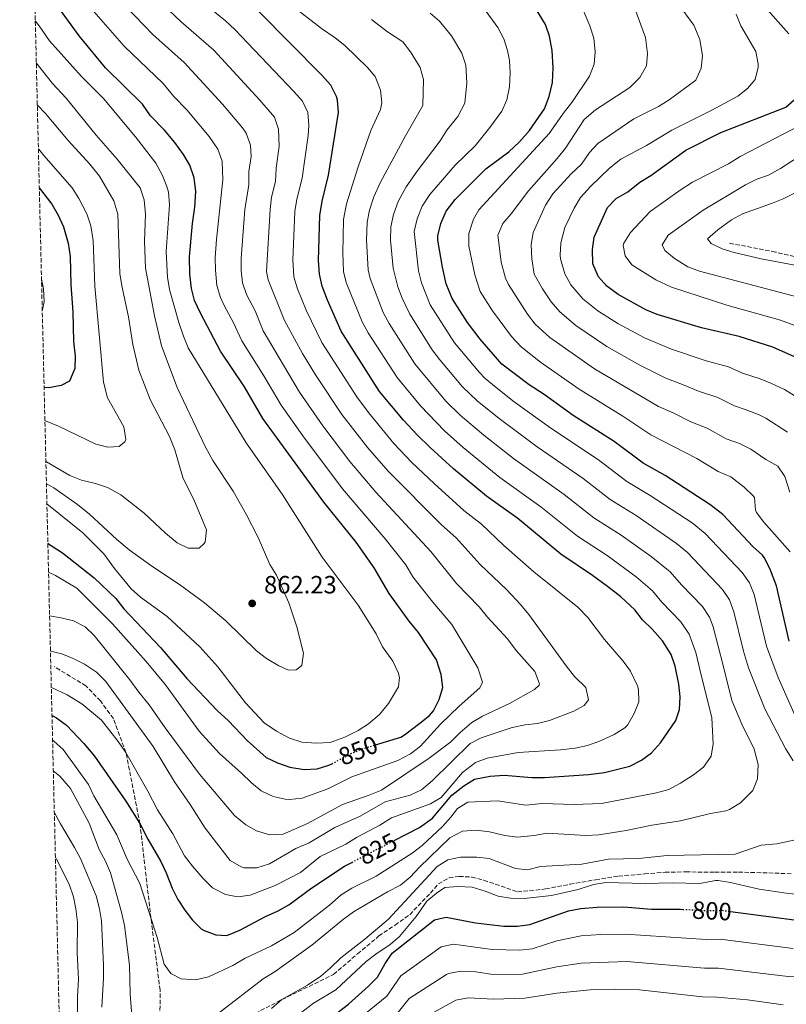
# Model space of a CAD drawing. Units: metres. Extents: x 665328 to 668794, y 4735040 to 4737436.
# Drawn here: x 665345 to 665653, y 4735979 to 4736374 of the extents above; entities that cross this region are included whole.
import ezdxf
from ezdxf.enums import TextEntityAlignment as Align

# ---------------------------------------------------------------- set-up
doc = ezdxf.new("R2010")
doc.units = ezdxf.units.M
doc.header["$MEASUREMENT"] = 0
doc.linetypes.add('DGN Style 3', pattern=[2.435891, 1.739922, -0.695969])
doc.linetypes.add('DGN Style 5', pattern=[1.217945, 0.521977, -0.695969])
for name, color, linetype, lineweight in [('Cota de curva de nivel directora', 7, 'Continuous', 0), ('Cota de punto acotado terreno', 7, 'Continuous', 0), ('Curva de nivel directora', 30, 'Continuous', 30), ('Curva de nivel directora no vista', 30, 'DGN Style 5', 30), ('Curva de nivel intermedia', 30, 'Continuous', 0), ('Punto acotado terreno (símbolo)', 7, 'Continuous', 0), ('Senda', 7, 'DGN Style 3', 0), ('Zona arbolada', 92, 'DGN Style 3', 0)]:
    doc.layers.add(name, color=color, linetype=linetype, lineweight=lineweight)
doc.styles.add('Style-Arial', font='arial.ttf')

# ---------------------------------------------------------------- blocks, each defined once
blk = doc.blocks.new('5PATER')
at = {"layer": 'Punto acotado terreno (símbolo)', "linetype": 'Continuous', "lineweight": 0}
h = blk.add_hatch(color=51, dxfattribs=at)
edge = h.paths.add_edge_path()
edge.add_ellipse((0, 0), major_axis=(-0.11, -0.111), ratio=0.999422, start_angle=0, end_angle=360)

msp = doc.modelspace()

# ---------------------------------------------------------------- linework, layer by layer
at = {"layer": 'Curva de nivel directora', "color": 30, "linetype": 'Continuous', "lineweight": 30, "flags": 128}
for points, elevation in [([(665488.21, 4736082.84), (665498.28, 4736085.95), (665499.78, 4736086.78), (665505.95, 4736091.47), (665509.83, 4736094.63), (665511.45, 4736096.52), (665513.76, 4736101.02), (665515.13, 4736105.8), (665514.51, 4736111.09), (665512.6, 4736116.96), (665505.38, 4736127.87), (665501.7, 4736132.39), (665493.65, 4736143.54), (665487.62, 4736153.85), (665480.35, 4736164.09), (665467.44, 4736180.15), (665442.93, 4736213.74), (665435.62, 4736226.49), (665425.99, 4736240.75), (665417.87, 4736256.01), (665415.52, 4736261.09), (665414.26, 4736265.93), (665413.69, 4736271.64), (665413.52, 4736278.57), (665414.69, 4736291.96), (665415.7, 4736298.5), (665416.01, 4736304.88), (665415.39, 4736310.34), (665413.62, 4736315.41), (665411.11, 4736319.73), (665407.67, 4736324.44), (665403.49, 4736329.49), (665397.92, 4736335.24), (665394.65, 4736339.83), (665379.78, 4736354.47), (665369.19, 4736367.25), (665354.67, 4736387.56)], 850), ([(665654.22, 4736124.4), (665649.06, 4736146.62), (665646.35, 4736153.57), (665644.11, 4736158.03), (665643.4, 4736158.88), (665639.76, 4736162.3), (665627.51, 4736175.24), (665622.32, 4736179.31), (665604.43, 4736190.83), (665595.59, 4736195.84), (665583.9, 4736204.58), (665567.48, 4736215), (665555.9, 4736223.37), (665549.87, 4736227.25), (665538.84, 4736235.57), (665530.18, 4736245.55), (665525.03, 4736252.32), (665518.9, 4736261.94), (665516.58, 4736267.8), (665515.04, 4736274.54), (665513.22, 4736285.28), (665513.22, 4736287.12), (665514.38, 4736292.04), (665516.56, 4736296.99), (665520.1, 4736301.65), (665532.49, 4736313.9), (665541.72, 4736320.7), (665545.88, 4736324.71), (665549.92, 4736329.33), (665555.99, 4736338.01), (665557.81, 4736342.92), (665559.2, 4736348.57), (665559.5, 4736354.45), (665559.1, 4736361.38), (665557.96, 4736367.17), (665556.36, 4736371.9), (665549.88, 4736382.67)], 800), ([(665653.97, 4736368.08), (665642.28, 4736381.39)], 775), ([(665495.67, 4736044.48), (665505.75, 4736049.68), (665511.09, 4736053.41), (665518.77, 4736062.64), (665523.56, 4736066.44), (665527.86, 4736068.99), (665534.22, 4736070.3), (665539.85, 4736070.69), (665550.95, 4736069.77), (665555.95, 4736069.74), (665573.57, 4736070.92), (665580.03, 4736071.68), (665590.21, 4736074.27), (665594.84, 4736076.72), (665598.89, 4736079.64), (665602.47, 4736083.59), (665608.62, 4736092.66), (665610.14, 4736097.07), (665610.43, 4736102.06), (665609.93, 4736107.17), (665608.43, 4736114.38), (665606.79, 4736119.11), (665603.27, 4736124.53), (665599.15, 4736129.29), (665595.31, 4736133.02), (665592.28, 4736137.01), (665586.66, 4736142.16), (665581.23, 4736146.35), (665575.26, 4736150.77), (665562.59, 4736159.3), (665545.25, 4736173.66), (665532.64, 4736182.56), (665519.5, 4736193.52), (665510.04, 4736202.08), (665504.84, 4736207.17), (665499.44, 4736213.05), (665489.8, 4736224.64), (665474.42, 4736248.74), (665468.84, 4736261.3), (665466.75, 4736266.85), (665465.68, 4736271.73), (665465.29, 4736277.2), (665465.78, 4736295.24), (665466.77, 4736300.98), (665469.33, 4736311.46), (665473.27, 4736336.48), (665472.93, 4736341.48), (665472.51, 4736343.02), (665470.19, 4736347.46), (665466.45, 4736351.68), (665441.15, 4736377.21)], 825), ([(665659.86, 4736236.86), (665647.55, 4736242.32), (665634.04, 4736246.68), (665619.03, 4736250.16), (665601.21, 4736255.47), (665596.61, 4736257.41), (665585.58, 4736263.5), (665580.99, 4736266.89), (665577.64, 4736270.6), (665575.38, 4736275.81), (665575.24, 4736281.51), (665575.88, 4736286.48), (665581.29, 4736298.42), (665584.76, 4736302.04), (665589.47, 4736304.65), (665594.26, 4736308.55), (665598.71, 4736311.3), (665612.67, 4736321.49), (665626.74, 4736328.52), (665652.77, 4736338.71), (665657.22, 4736342.49)], 775), ([(665353.24, 4736306.34), (665358.27, 4736299.74), (665360.76, 4736295.4), (665362.97, 4736290.71), (665364.78, 4736284.09), (665365.56, 4736278.72), (665365.84, 4736267.39), (665366.64, 4736256.62), (665366.99, 4736244.67), (665367.56, 4736238.78), (665367.52, 4736233.78), (665365.34, 4736228.8), (665362, 4736227.03), (665357.06, 4736226.13), (665355.17, 4736226.14)], 875), ([(665356.67, 4736163.68), (665356.92, 4736163.54), (665362.5, 4736159.93), (665375.3, 4736149.89), (665383.96, 4736141.59), (665387.19, 4736137.34), (665401.84, 4736121.88), (665412.4, 4736109.43), (665424.59, 4736096.58), (665429.16, 4736092.47), (665436.66, 4736084.63), (665444.3, 4736077.78), (665448.78, 4736075.55), (665453.72, 4736073.91), (665459.48, 4736072.9), (665464.7, 4736073.19), (665469.49, 4736074.62), (665470.6, 4736075.21)], 850), ([(665358.33, 4736094.61), (665360.08, 4736093.62), (665364.17, 4736090.74), (665371.16, 4736083.39), (665375.33, 4736078.33), (665388, 4736060.25), (665393.63, 4736051.21), (665396.74, 4736044.93), (665401.95, 4736035.96), (665404.21, 4736031.5), (665406.57, 4736025.31), (665408.78, 4736020.76), (665411.57, 4736016.46), (665414.65, 4736012.5), (665418.25, 4736009.02), (665419.37, 4736008.28), (665424.07, 4736006.58), (665428.35, 4736006.38), (665429.11, 4736006.59), (665433.77, 4736008.42), (665444.07, 4736013.93), (665449.05, 4736016.22), (665453.42, 4736018.65), (665462.62, 4736025.48), (665475.71, 4736034.18), (665478.6, 4736035.67)], 825), ([(665473.34, 4735975.76), (665477.31, 4735978.81), (665485.37, 4735986.01), (665488.96, 4735989.6), (665492.07, 4735995.08), (665494.87, 4735999.21), (665511.8, 4736012.55), (665516.45, 4736013.68), (665528.3, 4736011.42), (665539.67, 4736010.05), (665545.09, 4736010.02), (665550.05, 4736010.69), (665565.67, 4736016.29), (665570.61, 4736017.1), (665577.11, 4736017.66), (665587.8, 4736017.86), (665598.86, 4736016.92), (665610.4, 4736016.87), (665611.43, 4736016.82)], 800), ([(665630.6, 4736015.99), (665659.24, 4736012.26)], 800)]:
    msp.add_lwpolyline(points, dxfattribs=dict(at, elevation=elevation))
at = {"layer": 'Curva de nivel directora no vista', "color": 30, "linetype": 'DGN Style 5', "lineweight": 30, "flags": 128}
for points, elevation in [([(665470.6, 4736075.21), (665479.13, 4736079.71), (665482.75, 4736081.16), (665488.21, 4736082.84)], 850), ([(665478.6, 4736035.67), (665495.67, 4736044.48)], 825), ([(665611.43, 4736016.82), (665621.83, 4736016.29), (665627.1, 4736016.45), (665630.6, 4736015.99)], 800)]:
    msp.add_lwpolyline(points, dxfattribs=dict(at, elevation=elevation))
at = {"layer": 'Curva de nivel intermedia', "color": 30, "linetype": 'Continuous', "lineweight": 0, "flags": 128}
for points, elevation in [([(665357.71, 4736120.43), (665362.21, 4736119.34), (665366.85, 4736117.46), (665371.31, 4736115.13), (665376.25, 4736111.92), (665379.95, 4736108.18), (665398.89, 4736082.1), (665407.55, 4736067.99), (665413.84, 4736058.88), (665419.74, 4736049.45), (665429.89, 4736036.45), (665434.24, 4736033.84), (665435.51, 4736033.5), (665440.51, 4736033.43), (665445.66, 4736035.08), (665456.2, 4736041.24), (665461.52, 4736043.56), (665471.86, 4736049.72), (665481.98, 4736054.18), (665492.08, 4736059.97), (665502.13, 4736062.61), (665506.67, 4736064.73), (665510.88, 4736068.32), (665526.1, 4736083.32), (665530.55, 4736085.62), (665542.99, 4736089.77), (665548.16, 4736090.89), (665553.14, 4736091.37), (665558, 4736092.66), (665567.7, 4736096.33), (665571.9, 4736098.66), (665573.65, 4736100.92), (665572.51, 4736105.78), (665568.07, 4736110.29), (665564.63, 4736114.51), (665549.69, 4736135.16), (665546.53, 4736139.04), (665540.71, 4736145.21), (665530.14, 4736155.24), (665520.54, 4736165.89), (665514.63, 4736171.08), (665493.22, 4736192.64), (665485.09, 4736202.02), (665474.59, 4736215.43), (665464.02, 4736231.25), (665458.9, 4736239.84), (665451.7, 4736253.08), (665445.11, 4736269.41), (665444.46, 4736272.75), (665445.83, 4736297.58), (665446.47, 4736302.54), (665448, 4736308.83), (665448.25, 4736314.17), (665449.43, 4736323.04), (665449.26, 4736329.9), (665447.56, 4736334.64), (665441.8, 4736341.43), (665423.33, 4736361.5), (665410.15, 4736372.97), (665392.69, 4736389.58)], 835), ([(665380.78, 4736386.64), (665398.75, 4736367.89), (665411.33, 4736356.55), (665426.69, 4736339.87), (665434.72, 4736330.44), (665436.25, 4736328.23), (665438.03, 4736323.4), (665438.23, 4736318.82), (665437.3, 4736312.89), (665437.34, 4736307.51), (665435.78, 4736297.63), (665435.27, 4736292.22), (665434.23, 4736278.02), (665434.21, 4736273.03), (665434.83, 4736268.25), (665436.43, 4736263.51), (665439.81, 4736257), (665443.13, 4736248.97), (665457.68, 4736224.37), (665466.98, 4736210.83), (665477.91, 4736196.5), (665488.24, 4736184.25), (665510.41, 4736160.44), (665520.66, 4736147.62), (665529.78, 4736138.16), (665533.16, 4736134.03), (665541.16, 4736125.33), (665544.64, 4736120.72), (665552.06, 4736112.19), (665553.97, 4736107.37), (665553.77, 4736106.8), (665551.99, 4736105.08), (665541.96, 4736099.44), (665531.14, 4736094.39), (665526.87, 4736091.78), (665522.15, 4736087.83), (665518.42, 4736084.09), (665509.7, 4736077.51), (665490.61, 4736064.69), (665485.27, 4736062.44), (665474.96, 4736058.94), (665460.92, 4736051.32), (665451.15, 4736047), (665445.76, 4736046.74), (665440.43, 4736048.27), (665436.11, 4736050.78), (665431.54, 4736054.45), (665417.55, 4736071.03), (665403.69, 4736089.7), (665397.34, 4736098.85), (665393.16, 4736103.96), (665389.62, 4736108.9), (665375.27, 4736126.69), (665371.7, 4736130.19), (665366.89, 4736132.52), (665362.06, 4736133.8), (665357.37, 4736134.59)], 840), ([(665358.06, 4736105.86), (665364.4, 4736102.9), (665370.24, 4736099.34), (665378.15, 4736092.69), (665384.88, 4736084.23), (665387.99, 4736079.76), (665396.82, 4736064.3), (665400.71, 4736056.71), (665406.8, 4736047.15), (665411.55, 4736038.27), (665414.74, 4736034.16), (665419, 4736029.17), (665422.7, 4736025.52), (665427.9, 4736022.81), (665432.93, 4736021.8), (665437.88, 4736022.54), (665447.88, 4736026.38), (665458.06, 4736031.66), (665466.01, 4736037.99), (665476.27, 4736042.95), (665480.49, 4736045.63), (665489.87, 4736050.54), (665494.52, 4736053.6), (665510.18, 4736059.22), (665514.54, 4736061.66), (665523.1, 4736071.76), (665528.28, 4736075.71), (665532.94, 4736077.49), (665545.4, 4736079.71), (665562.45, 4736080.83), (665568.31, 4736081.51), (665573.22, 4736082.51), (665578.49, 4736084.46), (665583.98, 4736086.96), (665588.22, 4736089.61), (665589.25, 4736090.67), (665592.01, 4736095.36), (665593.78, 4736100.03), (665593.76, 4736104.97), (665593.31, 4736106.51), (665590.47, 4736112.36), (665587.61, 4736116.44), (665580.07, 4736125.08), (665573.39, 4736133.92), (665569.41, 4736138.11), (665551.65, 4736152.25), (665539.62, 4736162.85), (665530.68, 4736171.34), (665523.64, 4736176.82), (665511.67, 4736187.63), (665502.77, 4736196.14), (665495.54, 4736203.76), (665485.3, 4736216.12), (665480.6, 4736222.42), (665466.66, 4736244.29), (665460.27, 4736257.19), (665456.83, 4736265.77), (665455.4, 4736270.57), (665454.94, 4736277.47), (665455.83, 4736296.82), (665456.62, 4736301.76), (665458.67, 4736310.14), (665461.07, 4736327.3), (665461.4, 4736331.26), (665461.02, 4736336.53), (665458.88, 4736341.05), (665455.42, 4736345.01), (665431.69, 4736369.9), (665428, 4736373.27), (665417.89, 4736381.48)], 830), ([(665654.53, 4736160.32), (665644.06, 4736172.12), (665640.99, 4736176.07), (665640.59, 4736177.05), (665640.25, 4736182.12), (665639.74, 4736182.78), (665636.16, 4736186.27), (665630.69, 4736190.31), (665625.62, 4736192.48), (665617.08, 4736197.67), (665598.63, 4736207.19), (665587.36, 4736214.76), (665569.95, 4736225.54), (665554.42, 4736236.33), (665546.6, 4736242.58), (665542.76, 4736246.63), (665535.1, 4736257.02), (665530.18, 4736264.75), (665527.96, 4736271.42), (665525.62, 4736282.97), (665525.58, 4736287.97), (665527.5, 4736293.73), (665529.61, 4736297.55), (665557.88, 4736328.08), (665563.86, 4736336.61), (665566.97, 4736340.53), (665574.01, 4736351.09), (665575.89, 4736355.94), (665576.31, 4736360.92), (665575.83, 4736366.33), (665574.22, 4736371.25), (665569.77, 4736381.84)], 795), ([(665356.94, 4736152.14), (665359.73, 4736150.8), (665368.31, 4736145.75), (665382.66, 4736131.43), (665396.07, 4736116.32), (665403.94, 4736106.86), (665417.42, 4736088.32), (665425.51, 4736079.32), (665434.43, 4736071.47), (665438.33, 4736067.63), (665442.31, 4736064.43), (665447.04, 4736062.09), (665451.92, 4736061.01), (665453.7, 4736060.87), (665458.69, 4736061.42), (665469.08, 4736065.11), (665478.7, 4736069.96), (665497.06, 4736076.52), (665502.14, 4736079.16), (665506.25, 4736082.3), (665514.28, 4736091.07), (665521.74, 4736098.33), (665529.97, 4736105.69), (665531.08, 4736108.02), (665529.21, 4736113.69), (665518.84, 4736131.11), (665511.18, 4736140.01), (665503.08, 4736150.19), (665500.28, 4736154.99), (665492.03, 4736165.43), (665474.92, 4736185.55), (665458.96, 4736206.81), (665450.3, 4736219.05), (665443.38, 4736230.94), (665434.56, 4736244.86), (665431.19, 4736252.09), (665427.43, 4736259.15), (665425.99, 4736262.3), (665424.54, 4736267.09), (665423.98, 4736273.3), (665423.87, 4736278.3), (665424.35, 4736285.64), (665426.9, 4736309.57), (665426.56, 4736317.05), (665424.93, 4736321.82), (665421.34, 4736326.96), (665412.43, 4736337.61), (665407.27, 4736342.92), (665402.99, 4736348.19), (665387.25, 4736363.09), (665375.15, 4736377.05)], 845), ([(665358.56, 4736084.7), (665359.09, 4736084.3), (665362.82, 4736080.97), (665372.93, 4736066.92), (665375.13, 4736062.43), (665384.36, 4736046.66), (665388.55, 4736036.98), (665393.55, 4736027.18), (665400.52, 4736005.58), (665403.29, 4735994.81), (665406, 4735991.12), (665410.16, 4735988.95), (665416.07, 4735988.51), (665421.11, 4735989.73), (665430.92, 4735994.29), (665435.84, 4735997.2), (665446.4, 4736002.14), (665455.49, 4736007.54), (665469.72, 4736018.46), (665474.44, 4736022.64), (665478.7, 4736025.26), (665488.47, 4736030.14), (665502.91, 4736039.42), (665506.86, 4736042.49), (665515.01, 4736050.08), (665518.37, 4736053.78), (665521.02, 4736057.29), (665525.26, 4736059.77), (665537.13, 4736060.31), (665548.5, 4736058.6), (665555.08, 4736059.34), (665567.92, 4736058.88), (665578.85, 4736059.27), (665600.88, 4736063.57), (665605.93, 4736064.93), (665610.56, 4736067.48), (665615.76, 4736070.79), (665619.73, 4736073.84), (665622.87, 4736078.25), (665623.65, 4736083.18), (665623.15, 4736093.65), (665618.48, 4736112.55), (665616.75, 4736119.84), (665614.09, 4736127.23), (665610.63, 4736132.2), (665603.13, 4736140.01), (665599.33, 4736144.66), (665592.74, 4736150.27), (665581.09, 4736158.78), (665569.19, 4736166.61), (665554.53, 4736178.38), (665538.1, 4736190.14), (665523.29, 4736202.15), (665515.8, 4736208.78), (665506.24, 4736218.79), (665496.85, 4736230.18), (665485.26, 4736248.18), (665482.85, 4736252.55), (665476.41, 4736268.39), (665475.32, 4736272.79), (665475.02, 4736280.25), (665475.27, 4736293.62), (665476.46, 4736299.87), (665481.2, 4736314.75), (665486.34, 4736329.37), (665490.18, 4736337.77), (665490.68, 4736340.41), (665490.16, 4736345.46), (665487.98, 4736350.95), (665484.99, 4736354.58), (665475.91, 4736363.45), (665471.98, 4736366.54), (665466.5, 4736370.22), (665454.06, 4736379.93)], 820), ([(665659.09, 4736088.74), (665649.75, 4736109.79), (665645.06, 4736122.4), (665640.06, 4736143.14), (665638.2, 4736147.83), (665635.37, 4736152.01), (665620.46, 4736167.59), (665615.19, 4736171.88), (665598.44, 4736182.92), (665588.99, 4736188.53), (665577.71, 4736197.12), (665558.51, 4736209.9), (665543.8, 4736220.5), (665535.87, 4736226.68), (665532.04, 4736229.89), (665529.9, 4736232.23), (665519.92, 4736244.13), (665510.09, 4736259.37), (665506.62, 4736268.16), (665505.38, 4736273), (665503.73, 4736288.74), (665504.86, 4736293.83), (665506.88, 4736298.91), (665509.95, 4736303.61), (665520.18, 4736315.45), (665528.17, 4736323.21), (665534.09, 4736330.47), (665538.89, 4736337.02), (665540.9, 4736341.63), (665541.94, 4736346.88), (665542.19, 4736352.41), (665541.87, 4736357.4), (665541.15, 4736361.35), (665539.59, 4736366.12), (665537.23, 4736370.61), (665531.44, 4736378.54)], 805), ([(665653.45, 4736208.34), (665644.84, 4736213.84), (665642.08, 4736215.21), (665636.97, 4736217.29), (665632.21, 4736218.81), (665625.56, 4736222.17), (665617.79, 4736224.67), (665611.39, 4736227.45), (665604.71, 4736229.9), (665594.29, 4736235.11), (665580.97, 4736242.65), (665568.54, 4736251.03), (665562.12, 4736256.59), (665558.66, 4736260.58), (665555.12, 4736265.81), (665551.89, 4736271.66), (665550.87, 4736277.76), (665550.6, 4736283.41), (665551.49, 4736288.34), (665556.36, 4736299.32), (665559.35, 4736303.87), (665566.65, 4736311.98), (665570.87, 4736315.79), (665574, 4736320.44), (665577.36, 4736324.14), (665591.88, 4736333.99), (665601.75, 4736339), (665606.03, 4736341.59), (665616.65, 4736349.56), (665618.81, 4736354.37), (665619.42, 4736359.33), (665618.32, 4736365.85), (665615.95, 4736371.62), (665609.6, 4736380.11)], 785), ([(665594.19, 4736350.52), (665596.86, 4736355.31), (665597.37, 4736360.27), (665596.54, 4736366.67), (665592.29, 4736378.27)], 790), ([(665351.63, 4736373.33), (665353.22, 4736371.33), (665357.35, 4736365.25), (665370.17, 4736351), (665378.93, 4736342.16), (665391.82, 4736326.76), (665399.94, 4736316.23), (665402.49, 4736311.51), (665404.4, 4736306.9), (665405.07, 4736304.51), (665405.5, 4736299.52), (665404.12, 4736280.76), (665404.71, 4736270.46), (665405.52, 4736265.53), (665409.28, 4736252.22), (665411.05, 4736246.77), (665412.96, 4736242.15), (665436.31, 4736203.98), (665450.74, 4736183.37), (665466.74, 4736158.14), (665481.15, 4736138.86), (665488.44, 4736127.41), (665490.93, 4736122.09), (665495.06, 4736116.37), (665497.19, 4736111.8), (665497.76, 4736109.79), (665497.45, 4736106.11), (665493.32, 4736099.35), (665489.71, 4736095.02), (665485.4, 4736091.22), (665481.14, 4736088.6), (665475.82, 4736085.86), (665470.02, 4736083.83), (665464.5, 4736083.44), (665458.53, 4736083.89), (665453.66, 4736085.46), (665448.36, 4736088.35), (665443.47, 4736091.66), (665435.94, 4736099.74), (665424.86, 4736114.16), (665417.72, 4736122.18), (665404.48, 4736134.35), (665393.81, 4736142.13), (665390.11, 4736145.48), (665383.44, 4736153.62), (665379.19, 4736159.52), (665370.7, 4736167.85), (665356.29, 4736179.46)], 855), ([(665425.01, 4735975.02), (665443.13, 4735989.01), (665447.9, 4735991.89), (665462.63, 4736002.48), (665475.28, 4736012.89), (665479.32, 4736015.83), (665492.99, 4736023.88), (665498.2, 4736026.56), (665502.05, 4736029.74), (665505.84, 4736033.78), (665518.03, 4736045.57), (665523.11, 4736048.24), (665528.53, 4736048.54), (665533.84, 4736047.99), (665540.04, 4736046.51), (665544.99, 4736045.82), (665551.78, 4736046.47), (665557.02, 4736047.4), (665572.63, 4736046.44), (665577.8, 4736046.68), (665588.77, 4736048.45), (665599.04, 4736050.54), (665610.51, 4736052.29), (665622.57, 4736055.34), (665628.76, 4736056.4), (665630.28, 4736056.93), (665634.58, 4736059.54), (665639.53, 4736064.53), (665641.42, 4736069.14), (665641.66, 4736074.89), (665640.14, 4736081.1), (665635.16, 4736091.06), (665631.16, 4736100.57), (665627.71, 4736114.67), (665623.7, 4736130.11), (665622.13, 4736134.09), (665619.32, 4736138.27), (665610.94, 4736147), (665606.37, 4736152.3), (665598.81, 4736158.38), (665586.74, 4736166.92), (665575.79, 4736173.92), (665563.92, 4736183.25), (665543.56, 4736197.71), (665531.65, 4736207.01), (665522.09, 4736215.11), (665516.33, 4736220.77), (665503.89, 4736235.71), (665493.6, 4736251.93), (665491.28, 4736256.36), (665486.07, 4736269.93), (665485.23, 4736273.47), (665484.59, 4736285.26), (665484.8, 4736292.51), (665485.81, 4736297.4), (665487.51, 4736302.76), (665490.01, 4736308.31), (665500.18, 4736327.2), (665507.21, 4736339.31), (665507.38, 4736349.75), (665506.04, 4736354.6), (665502.17, 4736360.88), (665499.11, 4736364.83), (665492.93, 4736368.87), (665486.54, 4736373.88)], 815), ([(665518.59, 4736367.3), (665513.89, 4736373.13), (665510.04, 4736376.33)], 810), ([(665642.5, 4736229.72), (665635.5, 4736231.98), (665629.8, 4736234.43), (665620.85, 4736236.85), (665607.01, 4736241.52), (665596.07, 4736246.09), (665585.46, 4736251.87), (665577.36, 4736257.01), (665571.4, 4736261.76), (665566.52, 4736267.33), (665564.18, 4736271.78), (665562.4, 4736277.77), (665562.25, 4736279.28), (665562.54, 4736284.28), (665564.16, 4736290.39), (665567.84, 4736298.2), (665570.47, 4736302.45), (665574.38, 4736306.79), (665582, 4736314.14), (665586.67, 4736317.77), (665596.85, 4736323.35), (665607.05, 4736329.51), (665623.19, 4736337.48), (665633.55, 4736343.14), (665637.51, 4736346.2), (665640.52, 4736349.8), (665641.74, 4736354.79), (665641.76, 4736356.11), (665640.77, 4736361.04), (665634.82, 4736371.31), (665632.94, 4736375.94)], 780), ([(665655.76, 4736076.46), (665652.64, 4736081.32), (665644.4, 4736097.27), (665637.84, 4736113.7), (665635.9, 4736120.39), (665631.98, 4736136.26), (665630.18, 4736140.98), (665627.35, 4736145.14), (665613.42, 4736159.95), (665609, 4736163.63), (665592.76, 4736174.81), (665582.39, 4736181.22), (665571.52, 4736189.66), (665553.07, 4736202.34), (665537.72, 4736213.76), (665528.96, 4736220.86), (665523.11, 4736226.5), (665513.95, 4736237.26), (665510.94, 4736241.25), (665501.89, 4736255.66), (665498.91, 4736261.99), (665497.1, 4736266.65), (665495.19, 4736274.14), (665494.13, 4736285.37), (665494.28, 4736290.73), (665495.34, 4736295.62), (665497.19, 4736300.84), (665500.49, 4736306.67), (665504.89, 4736312.99), (665514.15, 4736325.2), (665516.84, 4736329.42), (665521.18, 4736334.94), (665523.99, 4736340.34), (665524.79, 4736348.42), (665524.34, 4736355.56), (665522.82, 4736360.35), (665518.59, 4736367.3)], 810), ([(665352.04, 4736356.42), (665358.5, 4736348.24), (665363.95, 4736342.34), (665376.11, 4736327.47), (665384.43, 4736317.87), (665393.68, 4736306.28), (665395.32, 4736301.55), (665395.81, 4736295.81), (665395.47, 4736284.92), (665395.86, 4736274.06), (665399.5, 4736254.89), (665402.31, 4736242.89), (665408.55, 4736226.19), (665419.95, 4736202.3), (665422.87, 4736196.86), (665431.08, 4736184.65), (665436.37, 4736175.17), (665441.05, 4736166.04), (665445.7, 4736155.15), (665448.36, 4736150.91), (665453.33, 4736139.79), (665456.62, 4736130.23), (665459.31, 4736119.65), (665458.64, 4736114.7), (665456.38, 4736112.91), (665453.25, 4736112.77), (665449.39, 4736114.55), (665444.35, 4736117.48), (665440.42, 4736120.58), (665428.05, 4736132.58), (665419.59, 4736139.82), (665409.52, 4736147.15), (665398.43, 4736154.49), (665389.26, 4736161.02), (665384.29, 4736165.19), (665373.39, 4736175.32), (665368.54, 4736179.28), (665359.07, 4736185.94), (665356.09, 4736187.54)], 860), ([(665654.41, 4736184.21), (665652.4, 4736190.48), (665649.64, 4736194.64), (665644.81, 4736197.3), (665638.73, 4736201.5), (665634.24, 4736203.7), (665628.91, 4736205.64), (665621.32, 4736209.92), (665614.74, 4736212.49), (665607.58, 4736216.09), (665601.67, 4736218.55), (665575.99, 4736233.72), (665558.12, 4736246.27), (665552.28, 4736251.66), (665549.16, 4736255.57), (665541.49, 4736267.49), (665540.31, 4736270.13), (665538.54, 4736276.46), (665537.32, 4736286.45), (665537.3, 4736287.27), (665539.22, 4736291.96), (665542.59, 4736295.9), (665549.55, 4736305.11), (665561.09, 4736318.1), (665564.37, 4736322.21), (665571.92, 4736333.68), (665576.48, 4736337.65), (665590.24, 4736346.56), (665594.19, 4736350.52)], 790), ([(665352.44, 4736339.58), (665355.71, 4736336.14), (665364.83, 4736325.32), (665373.47, 4736315.85), (665377.35, 4736311.03), (665383.17, 4736301.1), (665384.7, 4736295.73), (665385.59, 4736271.92), (665386.33, 4736266.97), (665389, 4736254.56), (665390.8, 4736243.45), (665393.21, 4736233.22), (665397.72, 4736221.45), (665405.52, 4736206.49), (665407.68, 4736201.16), (665410.87, 4736190.1), (665415.51, 4736180.59), (665420.37, 4736169.04), (665419.74, 4736164.1), (665419.43, 4736163.55), (665417.35, 4736161.77), (665413.01, 4736161.7), (665408.55, 4736163.94), (665403.82, 4736167.81), (665395.32, 4736175.72), (665385.9, 4736183.07), (665380.55, 4736186.03), (665375.83, 4736187.68), (665370.17, 4736189.08), (665365.48, 4736190.84), (665356.09, 4736196.44), (665355.88, 4736196.54)], 865), ([(665660.01, 4736249.7), (665650.67, 4736253.28), (665629.1, 4736259.22), (665606.88, 4736266.4), (665600.69, 4736269.34), (665590.98, 4736275.42), (665588.36, 4736279.03), (665587.57, 4736283.17), (665587.87, 4736284.1), (665590.47, 4736288.43), (665598.44, 4736296.87), (665610.41, 4736305.35), (665615.42, 4736308.52), (665629.88, 4736315.98), (665634.53, 4736318.95), (665665.98, 4736335.19)], 770), ([(665352.86, 4736321.91), (665355.05, 4736319.31), (665366.4, 4736306.27), (665369.09, 4736302.06), (665372.35, 4736295.82), (665373.94, 4736291.08), (665374.81, 4736285.2), (665375.53, 4736266.87), (665379.06, 4736228.28), (665380.55, 4736222.01), (665387.15, 4736210.4), (665387.92, 4736205.38), (665387.55, 4736204.41), (665385.32, 4736202.51), (665380.8, 4736202.31), (665375.93, 4736203.48), (665360.96, 4736210.72), (665355.66, 4736212.77), (665355.49, 4736212.81)], 870), ([(665677.05, 4736257.41), (665618.19, 4736272.91), (665613.49, 4736274.62), (665608.12, 4736277.94), (665604.32, 4736281.22), (665603.14, 4736283.43), (665605.55, 4736287.26), (665619.7, 4736297.34), (665636.63, 4736307.45), (665641.21, 4736309.75), (665645.92, 4736311.43), (665650.66, 4736314.13), (665660.53, 4736320.49)], 765), ([(665668.55, 4736272.98), (665642.96, 4736277.83), (665632.04, 4736280.38), (665627.27, 4736281.86), (665622.81, 4736284.02), (665621.42, 4736285.84), (665625.49, 4736289.46), (665631.04, 4736293.46), (665635.45, 4736295.82), (665647.1, 4736299.97), (665651.71, 4736301.92), (665662.84, 4736307.39)], 760), ([(665354.12, 4736269.62), (665354.91, 4736265.78), (665355.16, 4736260.55), (665354.43, 4736256.87)], 880), ([(665662.1, 4736219.37), (665652.35, 4736225.35), (665647.14, 4736227.84), (665642.5, 4736229.72)], 780), ([(665358.86, 4736072.43), (665361.5, 4736070.24), (665365.73, 4736065.31), (665373.18, 4736051.45), (665377.32, 4736040.81), (665379.83, 4736036.1), (665381.79, 4736031.5), (665386.25, 4736015.75), (665387.42, 4736010.35), (665389.39, 4735994.45), (665389.71, 4735982.82), (665390.56, 4735972.54)], 815), ([(665359.26, 4736055.82), (665361.74, 4736051.07), (665367.36, 4736041.67), (665369.71, 4736037.23), (665376.01, 4736022.24), (665377.35, 4736017.07), (665378.21, 4736012.15), (665378.99, 4735994.27), (665379.05, 4735989.27), (665378.34, 4735977.6)], 810), ([(665446.47, 4735977.01), (665450.54, 4735980.6), (665460.83, 4735986.37), (665466.15, 4735989.95), (665469.98, 4735993.16), (665474.22, 4735997.36), (665483.92, 4736004.83), (665493.36, 4736012.87), (665512.92, 4736034), (665517.12, 4736036.69), (665522.31, 4736037.79), (665528.82, 4736037.72), (665533.8, 4736037.25), (665544.4, 4736033.21), (665549.32, 4736032.74), (665554.24, 4736034.06), (665570.97, 4736034.96), (665581.6, 4736036.9), (665593.66, 4736037.2), (665605.16, 4736038.39), (665632.47, 4736038.98), (665642.89, 4736042.64), (665649.21, 4736043.13), (665660.38, 4736045.51)], 810), ([(665359.69, 4736037.78), (665360.11, 4736037.01), (665365.26, 4736026.89), (665366.89, 4736021.87), (665367.95, 4736016.98), (665368.52, 4736011.66), (665368.38, 4735999.4), (665368.95, 4735988.84), (665368.5, 4735981.87), (665368.47, 4735969.72), (665367.46, 4735953.6), (665365.45, 4735936.28), (665365.45, 4735930.35), (665364.24, 4735919.24), (665364.42, 4735907.98), (665363.9, 4735903), (665363.03, 4735899)], 805), ([(665512.58, 4736023.36), (665516.04, 4736025.61), (665521.21, 4736025.97), (665527, 4736025.67), (665532.14, 4736024.18), (665537.34, 4736022.09), (665542.28, 4736021.3), (665547.85, 4736021.12), (665558.83, 4736022.35), (665569.45, 4736024.84), (665575.61, 4736026.74), (665580.55, 4736027.64), (665596.34, 4736027.17), (665607.27, 4736027.52), (665618.36, 4736027.16), (665624.66, 4736028.4), (665625.72, 4736028.36), (665630.67, 4736027.56), (665642.14, 4736024.97), (665652.96, 4736023.3), (665663.14, 4736022.27)], 805), ([(665458.08, 4735975.2), (665463.29, 4735979.17), (665472.24, 4735984.58), (665484.37, 4735995.85), (665488.33, 4735998.9), (665494.03, 4736002.69), (665497.8, 4736005.98), (665504.42, 4736013.92), (665508.78, 4736020.1), (665512.58, 4736023.36)], 805), ([(665477.06, 4735969.29), (665492.67, 4735982.01), (665498.3, 4735990.14), (665514.5, 4736001.82), (665519.4, 4736002.88), (665534.97, 4736000.68), (665546.1, 4736000.39), (665551.07, 4736001), (665560.94, 4736004.15), (665570.65, 4736006.18), (665578.41, 4736006.68), (665588.4, 4736006.85), (665621.03, 4736004.77), (665626.45, 4736004.84), (665655.74, 4736001.15)], 795), ([(665496.38, 4735974.43), (665501.73, 4735981.06), (665516.63, 4735990.73), (665517.41, 4735991.15), (665522.34, 4735992.08), (665528.45, 4735991.73), (665535.24, 4735990.7), (665547.11, 4735990.76), (665560.91, 4735993.7), (665570.7, 4735995.26), (665589.01, 4735995.85), (665620.24, 4735993.25), (665625.8, 4735993.22), (665653.76, 4735989.84), (665667.03, 4735989.32), (665679.44, 4735987.66), (665684.1, 4735986.67), (665694.6, 4735983.88), (665699.17, 4735981.86), (665708.54, 4735976.17)], 790), ([(665505.15, 4735971.99), (665520.35, 4735980.41), (665525.29, 4735981.28), (665535.51, 4735980.73), (665548.12, 4735981.12), (665560.88, 4735983.24), (665574.34, 4735984.52), (665584.61, 4735984.76), (665594.04, 4735984.47), (665619.44, 4735981.73), (665625.15, 4735981.61), (665637.44, 4735980.48), (665651.78, 4735978.52)], 785)]:
    msp.add_lwpolyline(points, dxfattribs=dict(at, elevation=elevation))
at = {"layer": 'Senda', "color": 7, "linetype": 'DGN Style 3', "lineweight": 0}
for points in [[(665884.31, 4736162.93, 730), (665860.12, 4736172.42, 731.44), (665846.87, 4736179.59, 731.92), (665833.14, 4736184.74, 732.48), (665823.41, 4736187.51, 732.32), (665791.6, 4736192, 733.44), (665777.9, 4736191.55, 735), (665768.05, 4736196.92, 740), (665764.84, 4736210.91, 742.32), (665761.64, 4736217.02, 745), (665754.8, 4736232.51, 748.36), (665748.1, 4736241.68, 750), (665733.12, 4736251.63, 752.48), (665722.51, 4736259.51, 755), (665695.8, 4736267.44, 758.6), (665670.41, 4736275.23, 758.84), (665648.68, 4736280.55, 759), (665629.8, 4736284.18, 759.08)], [(665387.24, 4735907.57, 811), (665392.22, 4735928.68, 812.44), (665398.37, 4735947.52, 815), (665401.64, 4735966.66, 817.08), (665401.69, 4735984.4, 818.76), (665398.04, 4736013.26, 820), (665393.63, 4736051.21, 825), (665387.99, 4736079.76, 830), (665382.95, 4736093.36, 831.92), (665377.78, 4736100.45, 832.24), (665371.94, 4736106.47, 832.56), (665359.2, 4736114.24, 832.62)], [(665435.58, 4735972.8, 811.16), (665450.54, 4735980.6, 810), (665471.32, 4735990.72, 806.64), (665480.89, 4735998.92, 806.72), (665489.52, 4736006.14, 807.12), (665496.01, 4736010.5, 807.2), (665501.89, 4736014.67, 807.2), (665510.22, 4736023.38, 806.8), (665513.39, 4736027.05, 806.8), (665517.73, 4736029.52, 806.64), (665521.76, 4736030.04, 806.56), (665526.86, 4736029.8, 806.4), (665531.64, 4736028.5, 806.08), (665545.18, 4736023.79, 806), (665556.4, 4736025.01, 806), (665566.2, 4736026.89, 805.92), (665576.44, 4736028.7, 805.92), (665585.72, 4736030.13, 806), (665596.15, 4736031.06, 806.16), (665604.4, 4736031.68, 806.32), (665612.65, 4736031.86, 806.32), (665624.34, 4736031.68, 806.48), (665633.83, 4736031.8, 806.56), (665655.02, 4736031.12, 806.8)]]:
    msp.add_polyline3d(points, dxfattribs=at)
at = {"layer": 'Zona arbolada', "color": 92, "linetype": 'DGN Style 3', "lineweight": 0}
msp.add_polyline3d([(665383.04, 4735066.05, 652.5), (665345.36, 4736634.22, 857.48)], dxfattribs=at)

# ---------------------------------------------------------------- block references
at = {"layer": 'Punto acotado terreno (símbolo)', "color": 7, "linetype": 'Continuous', "lineweight": 0, "xscale": 10, "yscale": 10, "zscale": 10}
msp.add_blockref('5PATER', (665438.66, 4736139.58, 862.23), dxfattribs=at)

# ---------------------------------------------------------------- texts
at = {"layer": 'Cota de curva de nivel directora', "color": 7, "linetype": 'Continuous', "lineweight": 0, "style": 'Style-Arial'}
for s, rotation, p in [('850', 21.82, (665481.18, 4736080.54, 850)), ('825', 27.29, (665489.07, 4736041.07, 825)), ('800', 357.09, (665623.16, 4736016.22, 800))]:
    msp.add_text(s, height=7, rotation=rotation, dxfattribs=at).set_placement(p, align=Align.MIDDLE_CENTER)
at = {"layer": 'Cota de punto acotado terreno', "color": 7, "linetype": 'Continuous', "lineweight": 0, "style": 'Style-Arial'}
msp.add_text('862.23', height=7, dxfattribs=at).set_placement((665443.44, 4736143.58, 862.23))

doc.saveas('drawing.dxf')
